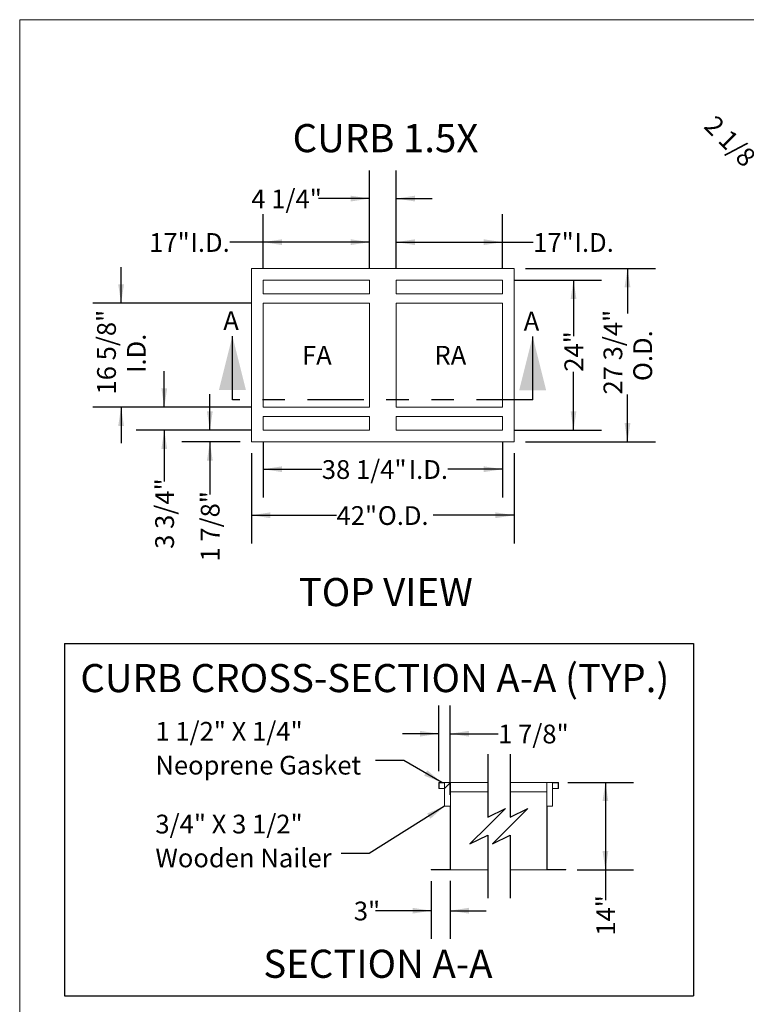
# Model space of a CAD drawing. Units: inches. Extents: x 0.3 to 10.6, y 0.4 to 8.2.
# Drawn here: x 0.3 to 3.6, y 3.8 to 8.2 of the extents above; entities that cross this region are included whole.
import ezdxf

# ---------------------------------------------------------------- set-up
doc = ezdxf.new("R2010")
doc.units = ezdxf.units.IN
doc.header["$MEASUREMENT"] = 0
doc.linetypes.add('SLD-Phantom', pattern=[0.5, 0.25, -0.05, 0.05, -0.05, 0.05, -0.05])
doc.linetypes.add('SLD-Solid', pattern=[0])
doc.layers.add('DRAWING_FORMAT_LINES', color=7, linetype='SLD-Solid', lineweight=15)
doc.layers.add('FORMAT', color=7, linetype='SLD-Solid')
doc.layers.add('TEXT', color=7, linetype='SLD-Solid')
doc.styles.add('SLDTEXTSTYLE0', font='GOTHIC.TTF', dxfattribs={"width": 0.913})
doc.styles.get("Standard").update_dxf_attribs({"font": 'GOTHIC.TTF'})
doc.dimstyles.new('SLDDIMSTYLE0', dxfattribs={"dimtxt": 0.083333, "dimasz": 0.083333, "dimexe": 0, "dimexo": 0.0625, "dimgap": 0.020833, "dimtad": 0, "dimdec": 6, "dimlfac": 36, "dimrnd": 1e-09, "dimzin": 12, "dimdsep": 46, "dimlunit": 5, "dimtxsty": 'SLDTEXTSTYLE0', "dimsah": 1, "dimcen": 0.09, "dimadec": 0, "dimazin": 3, "dimtfac": 1, "dimtdec": 3, "dimtmove": 0, "dimatfit": 0, "dimfxl": 1, "dimfrac": 2, "dimtolj": 1, "dimtzin": 12, "dimarcsym": 0})
doc.dimstyles.new('SLDDIMSTYLE1', dxfattribs={"dimtxt": 0.083333, "dimasz": 0.083333, "dimexe": 0, "dimexo": 0.0625, "dimgap": 0.020833, "dimtad": 0, "dimdec": 6, "dimlfac": 36, "dimrnd": 1e-09, "dimzin": 12, "dimdsep": 46, "dimlunit": 5, "dimtxsty": 'SLDTEXTSTYLE0', "dimsah": 1, "dimcen": 0.09, "dimadec": 0, "dimazin": 3, "dimtfac": 1, "dimtdec": 3, "dimtofl": 0, "dimtmove": 0, "dimatfit": 3, "dimfxl": 1, "dimfrac": 2, "dimtolj": 1, "dimtzin": 12, "dimarcsym": 0})
doc.dimstyles.new('SLDDIMSTYLE2', dxfattribs={"dimtxt": 0.083333, "dimasz": 0.083333, "dimexe": 0, "dimexo": 0.0625, "dimgap": 0.020833, "dimtad": 0, "dimlfac": 36, "dimrnd": 1e-09, "dimzin": 12, "dimdsep": 46, "dimlunit": 5, "dimtxsty": 'SLDTEXTSTYLE0', "dimsah": 1, "dimcen": 0.09, "dimadec": 0, "dimazin": 3, "dimtfac": 1, "dimtdec": 3, "dimtofl": 0, "dimtmove": 0, "dimatfit": 3, "dimfxl": 1, "dimfrac": 2, "dimtolj": 1, "dimtzin": 12, "dimarcsym": 0})
doc.dimstyles.new('SLDDIMSTYLE3', dxfattribs={"dimtxt": 0.18, "dimasz": 0.083333, "dimexe": 0, "dimexo": 0.0625, "dimgap": 0, "dimtad": 0, "dimtih": 1, "dimtoh": 1, "dimdec": 0, "dimrnd": 1e-09, "dimzin": 0, "dimdsep": 46, "dimlunit": 5, "dimtxsty": 'Standard', "dimsah": 1, "dimcen": 0.09, "dimadec": 0, "dimazin": 0, "dimtfac": 0.083333, "dimtdec": 0, "dimtofl": 0, "dimtmove": 0, "dimatfit": 3, "dimfxl": 1, "dimfrac": 2, "dimtolj": 1, "dimtzin": 0, "dimarcsym": 0})
doc.dimstyles.new('SLDDIMSTYLE4', dxfattribs={"dimtxt": 0.083333, "dimasz": 0.083333, "dimexe": 0, "dimexo": 0.0625, "dimgap": 0.020833, "dimtad": 0, "dimlfac": 36, "dimrnd": 1e-09, "dimzin": 12, "dimdsep": 46, "dimlunit": 5, "dimtxsty": 'SLDTEXTSTYLE0', "dimsah": 1, "dimcen": 0.09, "dimadec": 0, "dimazin": 3, "dimtfac": 1, "dimtdec": 3, "dimtmove": 0, "dimatfit": 0, "dimfxl": 1, "dimfrac": 2, "dimtolj": 1, "dimtzin": 12, "dimarcsym": 0})
doc.dimstyles.new('SLDDIMSTYLE6', dxfattribs={"dimtxt": 0.083333, "dimasz": 0.083333, "dimexe": 0, "dimexo": 0.0625, "dimgap": 0.020833, "dimtad": 0, "dimdec": 6, "dimlfac": 18, "dimrnd": 1e-09, "dimzin": 12, "dimdsep": 46, "dimlunit": 5, "dimtxsty": 'SLDTEXTSTYLE0', "dimsah": 1, "dimcen": 0.09, "dimadec": 0, "dimazin": 3, "dimtfac": 1, "dimtdec": 3, "dimtmove": 0, "dimatfit": 0, "dimfxl": 1, "dimfrac": 2, "dimtolj": 1, "dimtzin": 12, "dimarcsym": 0})

# ---------------------------------------------------------------- blocks, each defined once
blk = doc.blocks.new('_D_23')
at = {"layer": 'TEXT'}
for p, q in [((4.0218, 7.5656), (3.7033, 7.2471)), ((3.7917, 7.3355), (3.615, 7.5122)), ((4.1076, 7.4797), (3.7892, 7.1612)), ((3.8776, 7.2496), (3.9909, 7.1363))]:
    blk.add_line(p, q, dxfattribs=at)
for points in [[(3.7917, 7.3355), (3.7418, 7.4035), (3.7237, 7.3853)], [(3.8776, 7.2496), (3.9274, 7.1816), (3.9456, 7.1998)]]:
    blk.add_solid(points, dxfattribs=at)
at = {"layer": 'TEXT', "insert": (3.4324, 7.7517), "char_height": 0.08333, "attachment_point": 1, "rotation": 315, "style": 'SLDTEXTSTYLE0'}
blk.add_mtext('2 1/8"', dxfattribs=at)
blk = doc.blocks.new('_D_25')
at = {"layer": 'TEXT'}
for p, q in [((1.4214, 7.0632), (1.4214, 7.3071)), ((1.8935, 7.0632), (1.8935, 7.3071)), ((1.4214, 7.1821), (1.2725, 7.1821)), ((1.8935, 7.1821), (1.4214, 7.1821))]:
    blk.add_line(p, q, dxfattribs=at)
for points in [[(1.4214, 7.1821), (1.5048, 7.1693), (1.5048, 7.1949)], [(1.8935, 7.1821), (1.8101, 7.1949), (1.8101, 7.1693)]]:
    blk.add_solid(points, dxfattribs=at)
at = {"layer": 'TEXT', "char_height": 0.08333, "attachment_point": 1, "style": 'SLDTEXTSTYLE0'}
for s, insert in [('17"', (0.9149, 7.2223)), (' I.D.', (1.0725, 7.2223))]:
    blk.add_mtext(s, dxfattribs=dict(at, insert=insert))
blk = doc.blocks.new('_D_26')
at = {"layer": 'TEXT'}
for p, q in [((2.0119, 7.0632), (2.0119, 7.3071)), ((2.4839, 7.0632), (2.4839, 7.3071)), ((2.0119, 7.1821), (2.4839, 7.1821)), ((2.4839, 7.1821), (2.6203, 7.1821))]:
    blk.add_line(p, q, dxfattribs=at)
for points in [[(2.0119, 7.1821), (2.0952, 7.1693), (2.0952, 7.1949)], [(2.4839, 7.1821), (2.4006, 7.1949), (2.4006, 7.1693)]]:
    blk.add_solid(points, dxfattribs=at)
at = {"layer": 'TEXT', "char_height": 0.08333, "attachment_point": 1, "style": 'SLDTEXTSTYLE0'}
for s, insert in [('17"', (2.6203, 7.2223)), (' I.D.', (2.7779, 7.2223))]:
    blk.add_mtext(s, dxfattribs=dict(at, insert=insert))
blk = doc.blocks.new('_D_27')
at = {"layer": 'TEXT'}
for p, q in [((1.8935, 7.0632), (1.8935, 7.5007)), ((2.0119, 7.0632), (2.0119, 7.5007)), ((1.8935, 7.3757), (1.667, 7.3757)), ((2.0119, 7.3757), (2.1722, 7.3757))]:
    blk.add_line(p, q, dxfattribs=at)
for points in [[(1.8935, 7.3757), (1.8101, 7.3885), (1.8101, 7.3629)], [(2.0119, 7.3757), (2.0952, 7.3629), (2.0952, 7.3885)]]:
    blk.add_solid(points, dxfattribs=at)
at = {"layer": 'TEXT', "insert": (1.3685, 7.4159), "char_height": 0.08333, "attachment_point": 1, "style": 'SLDTEXTSTYLE0'}
blk.add_mtext('4 1/4"', dxfattribs=at)
blk = doc.blocks.new('_D_28')
at = {"layer": 'TEXT'}
for p, q in [((0.7902, 6.9108), (0.7902, 7.0711)), ((1.3714, 6.9108), (0.6652, 6.9108)), ((1.3714, 6.449), (0.6652, 6.449)), ((0.7902, 6.449), (0.7902, 6.2888))]:
    blk.add_line(p, q, dxfattribs=at)
for points in [[(0.7902, 6.9108), (0.803, 6.9941), (0.7774, 6.9941)], [(0.7902, 6.449), (0.7774, 6.3657), (0.803, 6.3657)]]:
    blk.add_solid(points, dxfattribs=at)
at = {"layer": 'TEXT', "char_height": 0.08333, "attachment_point": 1, "rotation": 90, "style": 'SLDTEXTSTYLE0'}
for s, insert in [('16 5/8"', (0.6837, 6.5052)), ('I.D.', (0.8161, 6.6005))]:
    blk.add_mtext(s, dxfattribs=dict(at, insert=insert))
blk = doc.blocks.new('_D_29')
at = {"layer": 'TEXT'}
for p, q in [((0.9819, 6.449), (0.9819, 6.6093)), ((1.3714, 6.449), (0.8569, 6.449)), ((1.3714, 6.3466), (0.8569, 6.3466)), ((0.9819, 6.3466), (0.9819, 6.1178))]:
    blk.add_line(p, q, dxfattribs=at)
for points in [[(0.9819, 6.449), (0.9948, 6.5324), (0.9691, 6.5324)], [(0.9819, 6.3466), (0.9691, 6.2632), (0.9948, 6.2632)]]:
    blk.add_solid(points, dxfattribs=at)
at = {"layer": 'TEXT', "insert": (0.9417, 5.8193), "char_height": 0.08333, "attachment_point": 1, "rotation": 90, "style": 'SLDTEXTSTYLE0'}
blk.add_mtext('3 3/4"', dxfattribs=at)
blk = doc.blocks.new('_D_30')
at = {"layer": 'TEXT'}
for p, q in [((1.1843, 6.3466), (1.1843, 6.5068)), ((1.3714, 6.3466), (1.0593, 6.3466)), ((1.3193, 6.2945), (1.0593, 6.2945)), ((1.1843, 6.2945), (1.1843, 6.0612))]:
    blk.add_line(p, q, dxfattribs=at)
for points in [[(1.1843, 6.3466), (1.1971, 6.4299), (1.1715, 6.4299)], [(1.1843, 6.2945), (1.1715, 6.2112), (1.1971, 6.2112)]]:
    blk.add_solid(points, dxfattribs=at)
at = {"layer": 'TEXT', "insert": (1.1441, 5.7627), "char_height": 0.08333, "attachment_point": 1, "rotation": 90, "style": 'SLDTEXTSTYLE0'}
blk.add_mtext('1 7/8"', dxfattribs=at)
blk = doc.blocks.new('_D_31')
at = {"layer": 'TEXT'}
for p, q in [((1.4214, 6.2966), (1.4214, 6.0481)), ((2.4839, 6.2966), (2.4839, 6.0481)), ((1.4214, 6.1731), (1.6815, 6.1731)), ((2.4839, 6.1731), (2.2415, 6.1731))]:
    blk.add_line(p, q, dxfattribs=at)
for points in [[(1.4214, 6.1731), (1.5048, 6.1602), (1.5048, 6.1859)], [(2.4839, 6.1731), (2.4006, 6.1859), (2.4006, 6.1602)]]:
    blk.add_solid(points, dxfattribs=at)
at = {"layer": 'TEXT', "char_height": 0.08333, "attachment_point": 1, "style": 'SLDTEXTSTYLE0'}
for s, insert in [('38 1/4"', (1.6815, 6.2133)), (' I.D.', (2.0415, 6.2133))]:
    blk.add_mtext(s, dxfattribs=dict(at, insert=insert))
blk = doc.blocks.new('_D_32')
at = {"layer": 'TEXT'}
for p, q in [((1.3693, 6.2445), (1.3693, 5.8435)), ((2.536, 6.2445), (2.536, 5.8435)), ((1.3693, 5.9685), (1.747, 5.9685)), ((2.536, 5.9685), (2.176, 5.9685))]:
    blk.add_line(p, q, dxfattribs=at)
for points in [[(1.3693, 5.9685), (1.4527, 5.9557), (1.4527, 5.9814)], [(2.536, 5.9685), (2.4527, 5.9814), (2.4527, 5.9557)]]:
    blk.add_solid(points, dxfattribs=at)
at = {"layer": 'TEXT', "char_height": 0.08333, "attachment_point": 1, "style": 'SLDTEXTSTYLE0'}
for s, insert in [('42"', (1.747, 6.0088)), (' O.D.', (1.9045, 6.0088))]:
    blk.add_mtext(s, dxfattribs=dict(at, insert=insert))
blk = doc.blocks.new('_D_33')
at = {"layer": 'TEXT'}
for p, q in [((2.5339, 7.0132), (2.9241, 7.0132)), ((2.7991, 7.0132), (2.7991, 6.764)), ((2.7991, 6.3466), (2.7991, 6.6064)), ((2.5339, 6.3466), (2.9241, 6.3466))]:
    blk.add_line(p, q, dxfattribs=at)
for points in [[(2.7991, 7.0132), (2.7863, 6.9299), (2.8119, 6.9299)], [(2.7991, 6.3466), (2.8119, 6.4299), (2.7863, 6.4299)]]:
    blk.add_solid(points, dxfattribs=at)
at = {"layer": 'TEXT', "insert": (2.7588, 6.6064), "char_height": 0.08333, "attachment_point": 1, "rotation": 90, "style": 'SLDTEXTSTYLE0'}
blk.add_mtext('24"', dxfattribs=at)
blk = doc.blocks.new('_D_34')
at = {"layer": 'TEXT'}
for p, q in [((2.586, 7.0653), (3.1639, 7.0653)), ((3.0389, 7.0653), (3.0389, 6.8652)), ((3.0389, 6.2945), (3.0389, 6.5052)), ((2.586, 6.2945), (3.1639, 6.2945))]:
    blk.add_line(p, q, dxfattribs=at)
for points in [[(3.0389, 7.0653), (3.0261, 6.982), (3.0517, 6.982)], [(3.0389, 6.2945), (3.0517, 6.3778), (3.0261, 6.3778)]]:
    blk.add_solid(points, dxfattribs=at)
at = {"layer": 'TEXT', "char_height": 0.08333, "attachment_point": 1, "rotation": 90, "style": 'SLDTEXTSTYLE0'}
for s, insert in [('27 3/4"', (2.9324, 6.5052)), ('O.D.', (3.0648, 6.5648))]:
    blk.add_mtext(s, dxfattribs=dict(at, insert=insert))
blk = doc.blocks.new('_D_35')
at = {"layer": 'TEXT'}
for p, q in [((2.2004, 4.8313), (2.2004, 5.1227)), ((2.2511, 4.7257), (2.2511, 5.1227)), ((2.2004, 4.9977), (2.0402, 4.9977)), ((2.2511, 4.9977), (2.4645, 4.9977))]:
    blk.add_line(p, q, dxfattribs=at)
for points in [[(2.2004, 4.9977), (2.1171, 5.0105), (2.1171, 4.9849)], [(2.2511, 4.9977), (2.3344, 4.9849), (2.3344, 5.0105)]]:
    blk.add_solid(points, dxfattribs=at)
at = {"layer": 'TEXT', "insert": (2.4645, 5.038), "char_height": 0.08333, "attachment_point": 1, "style": 'SLDTEXTSTYLE0'}
blk.add_mtext('1 7/8"', dxfattribs=at)
blk = doc.blocks.new('_D_36')
at = {"layer": 'TEXT'}
for p, q in [((2.7745, 4.7813), (3.0659, 4.7813)), ((2.9409, 4.7813), (2.9409, 4.3925)), ((2.8155, 4.3925), (3.0659, 4.3925)), ((2.9409, 4.3925), (2.9409, 4.2578))]:
    blk.add_line(p, q, dxfattribs=at)
for points in [[(2.9409, 4.7813), (2.928, 4.698), (2.9537, 4.698)], [(2.9409, 4.3925), (2.9537, 4.4758), (2.928, 4.4758)]]:
    blk.add_solid(points, dxfattribs=at)
at = {"layer": 'TEXT', "insert": (2.9006, 4.1002), "char_height": 0.08333, "attachment_point": 1, "rotation": 90, "style": 'SLDTEXTSTYLE0'}
blk.add_mtext('14"', dxfattribs=at)
blk = doc.blocks.new('_D_37')
at = {"layer": 'TEXT'}
for p, q in [((2.1677, 4.3425), (2.1677, 4.0862)), ((2.2511, 4.3439), (2.2511, 4.0862)), ((2.1677, 4.2112), (1.9197, 4.2112)), ((2.2511, 4.2112), (2.4113, 4.2112))]:
    blk.add_line(p, q, dxfattribs=at)
for points in [[(2.1677, 4.2112), (2.0844, 4.224), (2.0844, 4.1984)], [(2.2511, 4.2112), (2.3344, 4.1984), (2.3344, 4.224)]]:
    blk.add_solid(points, dxfattribs=at)
at = {"layer": 'TEXT', "insert": (1.8237, 4.2515), "char_height": 0.08333, "attachment_point": 1, "style": 'SLDTEXTSTYLE0'}
blk.add_mtext('3"', dxfattribs=at)
blk = doc.blocks.new('SW_NOTE_17')
at = {"layer": 'TEXT', "color": 0, "char_height": 0.083333, "attachment_point": 1, "style": 'SLDTEXTSTYLE0'}
for s, insert in [('1 1/2" X 1/4"', (-0.9781, 0.1707)), ('Neoprene Gasket', (-0.9781, 0.0203))]:
    blk.add_mtext(s, dxfattribs=dict(at, insert=insert))
blk = doc.blocks.new('SW_NOTE_18')
at = {"layer": 'TEXT', "color": 0, "char_height": 0.083333, "attachment_point": 1, "style": 'SLDTEXTSTYLE0'}
for s, insert in [('3/4" X 3 1/2"', (-0.8244, 0.1726)), ('Wooden Nailer', (-0.8244, 0.0221))]:
    blk.add_mtext(s, dxfattribs=dict(at, insert=insert))
blk = doc.blocks.new('SW_HATCH_0')
at = {"color": 0, "linetype": 'SLD-Solid', "lineweight": 0}
for p, q in [((-0.4539, 0.1492), (-0.4282, 0.1749)), ((0, 0), (0.0014, 0.0014)), ((-0.4296, -0.0033), (-0.4282, -0.0018)), ((-0.4626, -0.213), (-0.4612, -0.2116)), ((-0.4296, -0.1801), (-0.4282, -0.1786)), ((0, -0.1768), (0.0014, -0.1753))]:
    blk.add_line(p, q, dxfattribs=at)

msp = doc.modelspace()

# ---------------------------------------------------------------- linework, layer by layer
at = {"color": 7, "linetype": 'SLD-Solid', "lineweight": 15}
for p, q in [((1.3693462, 7.06532859), (1.3693462, 6.29449524)), ((1.3693462, 7.06532859), (2.53601287, 7.06532859)), ((2.53601287, 6.29449524), (2.53601287, 7.06532859)), ((1.42142954, 7.01324526), (1.89345731, 7.01324526)), ((1.42142954, 7.01324526), (1.42142954, 6.95246747)), ((1.89345731, 7.01324526), (1.89345731, 6.95246747)), ((2.48392953, 7.01324526), (2.01190176, 7.01324526)), ((2.01190176, 7.01324526), (2.01190176, 6.95246747)), ((2.48392953, 6.95246747), (2.48392953, 7.01324526)), ((1.42142954, 6.95246747), (1.89345731, 6.95246747)), ((2.01190176, 6.95246747), (2.48392953, 6.95246747)), ((1.42142954, 6.9108008), (1.42142954, 6.44902304)), ((1.42142954, 6.9108008), (1.89345731, 6.9108008)), ((1.89345731, 6.9108008), (1.89345731, 6.44902304)), ((2.01190176, 6.9108008), (2.48392953, 6.9108008)), ((2.01190176, 6.9108008), (2.01190176, 6.44902304)), ((2.48392953, 6.44902304), (2.48392953, 6.9108008)), ((1.42142954, 6.44902304), (1.89345731, 6.44902304)), ((2.01190176, 6.44902304), (2.48392953, 6.44902304)), ((1.42142954, 6.40735637), (1.89345731, 6.40735637)), ((1.42142954, 6.40735637), (1.42142954, 6.34657858)), ((1.89345731, 6.40735637), (1.89345731, 6.34657858)), ((2.01190176, 6.40735637), (2.48392953, 6.40735637)), ((2.01190176, 6.40735637), (2.01190176, 6.34657858)), ((2.48392953, 6.34657858), (2.48392953, 6.40735637)), ((1.42142954, 6.34657858), (1.89345731, 6.34657858)), ((2.01190176, 6.34657858), (2.48392953, 6.34657858)), ((1.3693462, 6.29449524), (2.53601287, 6.29449524)), ((2.20043865, 4.75356317), (2.20043865, 4.78134092)), ((2.25252199, 4.78134092), (2.20043865, 4.78134092)), ((2.20188308, 4.77989649), (2.226772, 4.77989649)), ((2.20188308, 4.77989649), (2.20188308, 4.75356317)), ((2.226772, 4.67572982), (2.226772, 4.77989649)), ((2.25252199, 4.78134092), (2.25252199, 4.39245204)), ((2.25252199, 4.78134092), (2.41802217, 4.78134092)), ((2.51802219, 4.78134092), (2.68070308, 4.78134092)), ((2.68070308, 4.39245204), (2.68070308, 4.78134092)), ((2.73278642, 4.78134092), (2.68070308, 4.78134092)), ((2.70645307, 4.77989649), (2.73134199, 4.77989649)), ((2.70645307, 4.77989649), (2.70645307, 4.67572982)), ((2.73134199, 4.75356317), (2.73134199, 4.77989649)), ((2.73278642, 4.78134092), (2.73278642, 4.75356317)), ((2.20043865, 4.75356317), (2.20188308, 4.75356317)), ((2.20188308, 4.75356317), (2.226772, 4.75356317)), ((2.25252199, 4.73967426), (2.41802217, 4.73967426)), ((2.51802219, 4.73967426), (2.68070308, 4.73967426)), ((2.70645307, 4.75356317), (2.73134199, 4.75356317)), ((2.73134199, 4.75356317), (2.73278642, 4.75356317)), ((2.226772, 4.67572982), (2.25107754, 4.67572982)), ((2.25107754, 4.39389649), (2.25107754, 4.67572982)), ((2.68214753, 4.67572982), (2.70645307, 4.67572982)), ((2.68214753, 4.67572982), (2.68214753, 4.39389649)), ((2.16774423, 4.39245204), (2.16774423, 4.39389649)), ((2.25107754, 4.39389649), (2.16774423, 4.39389649)), ((2.16774423, 4.39245204), (2.25252199, 4.39245204)), ((2.25252199, 4.39245204), (2.41802217, 4.39245204)), ((2.51802219, 4.39245204), (2.68070308, 4.39245204)), ((2.68070308, 4.39245204), (2.76548084, 4.39245204)), ((2.76548084, 4.39389649), (2.68214753, 4.39389649)), ((2.76548084, 4.39389649), (2.76548084, 4.39245204))]:
    msp.add_line(p, q, dxfattribs=at)
at = {"color": 7, "linetype": 'SLD-Solid', "lineweight": 30}
for p, q in [((1.2846152, 6.48067299), (1.2846152, 6.76491302)), ((2.61781626, 6.48067299), (2.61781626, 6.76338406))]:
    msp.add_line(p, q, dxfattribs=at)
at = {"color": 7, "linetype": 'SLD-Phantom', "lineweight": 30}
msp.add_line((2.61781626, 6.48067299), (1.2846152, 6.48067299), dxfattribs=at)
at = {"color": 7, "linetype": 'SLD-Solid', "lineweight": 30}
for points in [[(1.2846152, 6.76491302), (1.2246152, 6.52491302), (1.3446152, 6.52491302)], [(2.61781626, 6.76338406), (2.55781626, 6.52338406), (2.67781626, 6.52338406)]]:
    msp.add_solid(points, dxfattribs=at)
at = {"layer": 'DRAWING_FORMAT_LINES', "color": 8, "true_color": 0x808080}
for q in [(10.58994011, 8.17066994), (0.33994011, 1.06028389)]:
    msp.add_line((0.33994011, 8.17066994), q, dxfattribs=at)
at = {"layer": 'TEXT'}
for p, q in [((0.53879788, 5.39807279), (3.33142473, 5.39807279)), ((0.53879788, 5.39807279), (0.53879788, 3.83274564)), ((3.33142473, 5.39807279), (3.33142473, 3.83274564)), ((0.53879788, 3.83274564), (3.33142473, 3.83274564))]:
    msp.add_line(p, q, dxfattribs=at)
at = {"layer": 'TEXT', "color": 7}
for p, q in [((2.41802218, 4.90634093), (2.41802218, 4.62626657)), ((2.51802218, 4.90634093), (2.51802218, 4.62626657)), ((2.41802218, 4.62626657), (2.49676234, 4.66563665)), ((2.49676234, 4.66563665), (2.41802218, 4.58689649)), ((2.51802218, 4.62626657), (2.59676234, 4.66563665)), ((2.59676234, 4.66563665), (2.51802218, 4.58689649)), ((2.41802218, 4.58689649), (2.33928203, 4.50815633)), ((2.51802218, 4.58689649), (2.43928203, 4.50815633)), ((2.33928203, 4.50815633), (2.41802218, 4.54752641)), ((2.41802218, 4.54752641), (2.41802218, 4.26745205)), ((2.43928203, 4.50815633), (2.51802218, 4.54752641)), ((2.51802218, 4.54752641), (2.51802218, 4.26745205))]:
    msp.add_line(p, q, dxfattribs=at)

# ---------------------------------------------------------------- block references
at = {"color": 7, "linetype": 'SLD-Solid', "lineweight": 0}
msp.add_blockref('SW_HATCH_0', (2.68070308, 4.60548415), dxfattribs=at)
at = {"layer": 'TEXT'}
for name, p in [('SW_NOTE_17', (1.92053976, 4.87921519)), ('SW_NOTE_18', (1.76683619, 4.46524722))]:
    msp.add_blockref(name, p, dxfattribs=at)

# ---------------------------------------------------------------- texts
at = {"color": 7, "linetype": 'Continuous', "char_height": 0.08333333, "attachment_point": 1, "style": 'SLDTEXTSTYLE0'}
for insert in [(1.24387287, 6.87530667), (2.57800294, 6.87270414)]:
    msp.add_mtext('A', dxfattribs=dict(at, insert=insert))
at = {"layer": 'FORMAT', "char_height": 0.125, "attachment_point": 1, "style": 'SLDTEXTSTYLE0'}
for s, insert in [('CURB 1.5X', (1.55175386, 7.70689266)), ('TOP VIEW', (1.5790687, 5.68960588))]:
    msp.add_mtext(s, dxfattribs=dict(at, insert=insert))
at = {"layer": 'TEXT', "style": 'SLDTEXTSTYLE0'}
for s, insert, char_height, attachment_point in [('FA', (1.59361143, 6.72122952), 0.083333333, 1), ('RA', (2.18168057, 6.72122952), 0.083333333, 1), ('CURB CROSS-SECTION A-A (TYP.)', (1.91703446, 5.30738734), 0.125, 2), ('SECTION A-A', (1.93051805, 4.03781806), 0.125, 2)]:
    msp.add_mtext(s, dxfattribs=dict(at, insert=insert, char_height=char_height, attachment_point=attachment_point))

# ---------------------------------------------------------------- dimensions: what is measured, and where the dimension line sits
at = {"layer": 'TEXT'}
for base, p1, p2, angle, dimstyle, picture, middle in [((3.87755923, 7.24961702), (4.05712653, 7.600906), (4.14298738, 7.51504516), 315, 'SLDDIMSTYLE6', '_D_23', (3.50950146, 7.6176748)), ((2.01190176, 7.37568896), (1.89345731, 7.01324525), (2.01190176, 7.01324525), 0, 'SLDDIMSTYLE0', '_D_27', (1.51776043, 7.37568896)), ((2.7990746, 6.34657858), (2.48392954, 7.01324525), (2.48392954, 6.34657858), 90, 'SLDDIMSTYLE2', '_D_33', (2.7990746, 6.68518785)), ((0.98193912, 6.44902303), (1.42142954, 6.34657858), (1.42142954, 6.44902303), 90, 'SLDDIMSTYLE0', '_D_29', (0.98193912, 5.96854176)), ((1.18431191, 6.29449525), (1.42142954, 6.34657858), (1.3693462, 6.29449525), 90, 'SLDDIMSTYLE0', '_D_30', (1.18431191, 5.91197115)), ((2.94085443, 4.39245205), (2.72454977, 4.78134093), (2.76548086, 4.39245205), 90, 'SLDDIMSTYLE2', '_D_36', (2.94085443, 4.17898561))]:
    dim = msp.add_linear_dim(base=base, p1=p1, p2=p2, angle=angle, dimstyle=dimstyle, dxfattribs=at)
    dim.commit()
    dim.dimension.update_dxf_attribs({"geometry": picture, "text_midpoint": middle, "dimtype": 160})
for base, p1, p2, angle, text, dimstyle, picture, middle in [((1.89345731, 7.18209325), (1.42142954, 7.01324525), (1.89345731, 7.01324525), 0, '<> I.D.', 'SLDDIMSTYLE2', '_D_25', (1.09367316, 7.18209325)), ((2.48392954, 7.18209325), (2.01190176, 7.01324525), (2.48392954, 7.01324525), 0, '<> I.D.', 'SLDDIMSTYLE2', '_D_26', (2.7990746, 7.18209325)), ((0.79017681, 6.44902303), (1.42142954, 6.91080081), (1.42142954, 6.44902303), 90, '<>\\PI.D.', 'SLDDIMSTYLE0', '_D_28', (0.79017681, 6.68518785)), ((3.03888733, 6.29449525), (2.53601287, 7.06532858), (2.53601287, 6.29449525), 90, '<>\\PO.D.', 'SLDDIMSTYLE1', '_D_34', (3.03888733, 6.68518785)), ((2.48392954, 6.17306841), (1.42142954, 6.34657858), (2.48392954, 6.34657858), 0, '<> I.D.', 'SLDDIMSTYLE1', '_D_31', (1.9614761, 6.17306841)), ((2.53601287, 5.96854176), (1.3693462, 6.29449525), (2.53601287, 6.29449525), 0, '<> O.D.', 'SLDDIMSTYLE2', '_D_32', (1.9614761, 5.96854176))]:
    dim = msp.add_linear_dim(base=base, p1=p1, p2=p2, angle=angle, text=text, dimstyle=dimstyle, dxfattribs=at)
    dim.commit()
    dim.dimension.update_dxf_attribs({"geometry": picture, "text_midpoint": middle, "dimtype": 160})
for base, p1, p2, dimstyle, picture, middle in [((2.25107755, 4.99771644), (2.20043866, 4.78134093), (2.25107755, 4.67572982), 'SLDDIMSTYLE0', '_D_35', (2.61373325, 4.99771644)), ((2.16774421, 4.21122192), (2.25107755, 4.39389649), (2.16774421, 4.39245205), 'SLDDIMSTYLE4', '_D_37', (1.87172012, 4.21122192))]:
    dim = msp.add_linear_dim(base=base, p1=p1, p2=p2, dimstyle=dimstyle, dxfattribs=at)
    dim.commit()
    dim.dimension.update_dxf_attribs({"geometry": picture, "text_midpoint": middle, "dimtype": 160})

# ---------------------------------------------------------------- leaders
for points in [[(2.21478728, 4.78134093), (2.04553976, 4.87921519), (1.92053976, 4.87921519)], [(2.22677199, 4.67572982), (1.89183619, 4.46524722), (1.76683619, 4.46524722)]]:
    msp.add_leader(points, dimstyle='SLDDIMSTYLE3', dxfattribs=at)

doc.saveas('drawing.dxf')
